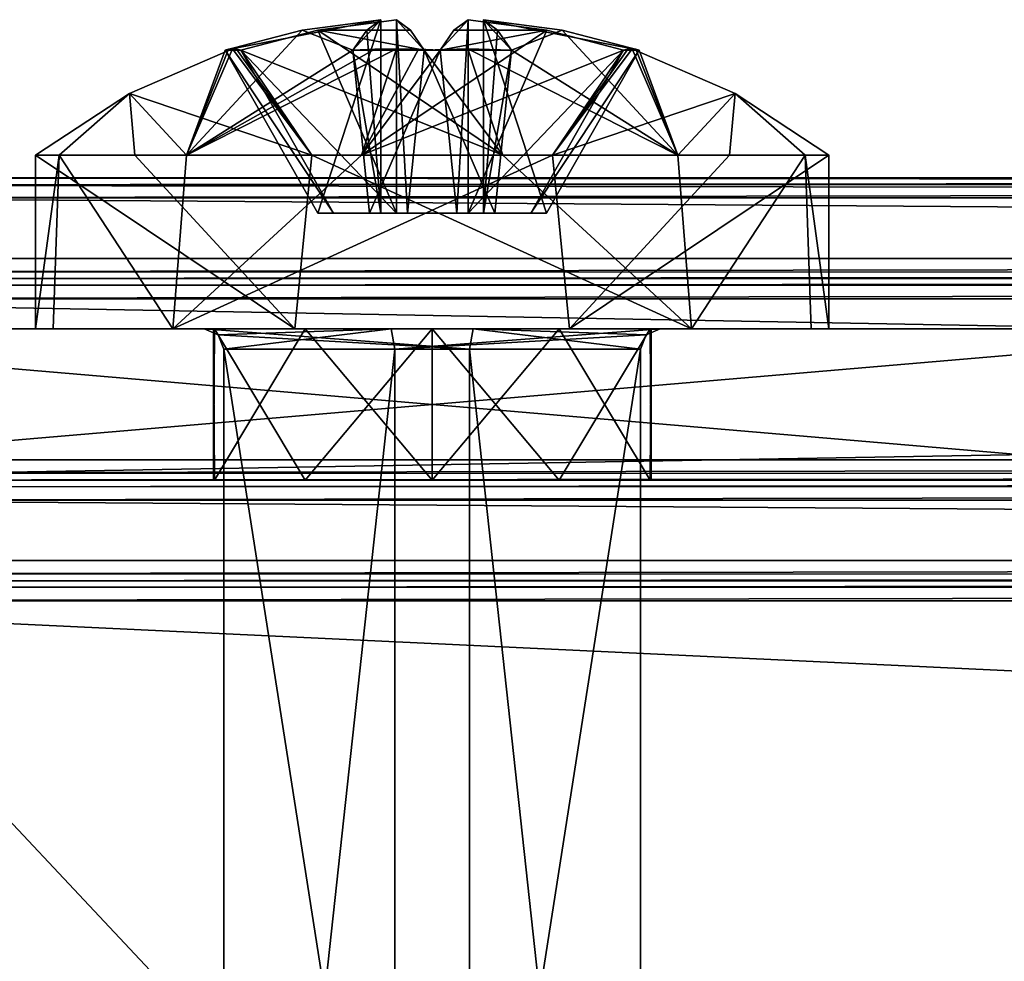
# Model space of a CAD drawing. Units: millimetres. Extents: x -10 to 175, y -47 to 49.
# Drawn here: x -4 to 6, y 39 to 49 of the extents above; entities that cross this region are included whole.
import ezdxf

# ---------------------------------------------------------------- set-up
doc = ezdxf.new("R2010")
doc.units = ezdxf.units.MM
doc.header["$LTSCALE"] = 65.185185
for name, color, linetype in [('138', 7, 'CONTINUOUS'), ('139', 7, 'CONTINUOUS'), ('140', 7, 'CONTINUOUS'), ('184', 7, 'CONTINUOUS'), ('185', 7, 'CONTINUOUS'), ('186', 7, 'CONTINUOUS'), ('187', 7, 'CONTINUOUS'), ('188', 7, 'CONTINUOUS'), ('189', 7, 'CONTINUOUS'), ('258', 7, 'CONTINUOUS'), ('259', 7, 'CONTINUOUS'), ('260', 7, 'CONTINUOUS'), ('261', 7, 'CONTINUOUS'), ('262', 7, 'CONTINUOUS'), ('263', 7, 'CONTINUOUS'), ('264', 7, 'CONTINUOUS'), ('265', 7, 'CONTINUOUS'), ('271', 7, 'CONTINUOUS'), ('273', 7, 'CONTINUOUS'), ('275', 7, 'CONTINUOUS'), ('276', 7, 'CONTINUOUS'), ('277', 7, 'CONTINUOUS'), ('278', 7, 'CONTINUOUS'), ('280', 7, 'CONTINUOUS'), ('281', 7, 'CONTINUOUS'), ('283', 7, 'CONTINUOUS'), ('285', 7, 'CONTINUOUS'), ('379', 7, 'CONTINUOUS'), ('381', 7, 'CONTINUOUS'), ('382', 7, 'CONTINUOUS'), ('383', 7, 'CONTINUOUS'), ('384', 7, 'CONTINUOUS'), ('386', 7, 'CONTINUOUS'), ('387', 7, 'CONTINUOUS'), ('388', 7, 'CONTINUOUS'), ('389', 7, 'CONTINUOUS'), ('390', 7, 'CONTINUOUS'), ('391', 7, 'CONTINUOUS'), ('392', 7, 'CONTINUOUS'), ('393', 7, 'CONTINUOUS'), ('394', 7, 'CONTINUOUS'), ('395', 7, 'CONTINUOUS'), ('396', 7, 'CONTINUOUS'), ('397', 7, 'CONTINUOUS'), ('398', 7, 'CONTINUOUS'), ('399', 7, 'CONTINUOUS'), ('400', 7, 'CONTINUOUS'), ('401', 7, 'CONTINUOUS'), ('403', 7, 'CONTINUOUS')]:
    doc.layers.add(name, color=color, linetype=linetype)

msp = doc.modelspace()

# ---------------------------------------------------------------- linework, layer by layer
at = {"layer": '138', "linetype": 'Continuous'}
for points in [[(-7, 46.9, -41), (-7, 46.3, -41), (78, 46.3, -41), (-7, 46.9, -41)], [(-7, 46.9, -41), (78, 46.3, -41), (78, 46.9, -41), (-7, 46.9, -41)]]:
    msp.add_3dface(points, dxfattribs=at)
at = {"layer": '139', "linetype": 'Continuous'}
for points in [[(-9.8, 47.1, -43.8), (-7.2, 47.1, -41.2), (78, 47.1, -41.2), (-9.8, 47.1, -43.8)], [(-9.8, 47.1, -43.8), (78, 47.1, -41.2), (78, 47.1, -43.8), (-9.8, 47.1, -43.8)]]:
    msp.add_3dface(points, dxfattribs=at)
at = {"layer": '140', "linetype": 'Continuous'}
for points in [[(-10, -46.9, -44), (-10, 46.9, -44), (78, -46.9, -44), (-10, -46.9, -44)], [(-10, 46.9, -44), (78, 46.9, -44), (78, -46.9, -44), (-10, 46.9, -44)]]:
    msp.add_3dface(points, dxfattribs=at)
at = {"layer": '184', "linetype": 'Continuous'}
for points in [[(-9, 42.9, -43), (-9, 38.8, -43), (78, 38.8, -43), (-9, 42.9, -43)], [(-9, 42.9, -43), (78, 38.8, -43), (78, 42.9, -43), (-9, 42.9, -43)]]:
    msp.add_3dface(points, dxfattribs=at)
at = {"layer": '185', "linetype": 'Continuous'}
for points in [[(-7.2, 43.1, -41.2), (-8.8, 43.1, -42.8), (78, 43.1, -42.8), (-7.2, 43.1, -41.2)], [(-7.2, 43.1, -41.2), (78, 43.1, -42.8), (78, 43.1, -41.2), (-7.2, 43.1, -41.2)]]:
    msp.add_3dface(points, dxfattribs=at)
at = {"layer": '186', "linetype": 'Continuous'}
for points in [[(-7, 43.9, -41), (-7, 43.3, -41), (78, 43.3, -41), (-7, 43.9, -41)], [(-7, 43.9, -41), (78, 43.3, -41), (78, 43.9, -41), (-7, 43.9, -41)]]:
    msp.add_3dface(points, dxfattribs=at)
at = {"layer": '187', "linetype": 'Continuous'}
for points in [[(-8.8, 44.1, -42.8), (-7.2, 44.1, -41.2), (78, 44.1, -41.2), (-8.8, 44.1, -42.8)], [(-8.8, 44.1, -42.8), (78, 44.1, -41.2), (78, 44.1, -42.8), (-8.8, 44.1, -42.8)]]:
    msp.add_3dface(points, dxfattribs=at)
at = {"layer": '188', "linetype": 'Continuous'}
for points in [[(-9, 45.9, -43), (-9, 44.3, -43), (78, 44.3, -43), (-9, 45.9, -43)], [(-9, 45.9, -43), (78, 44.3, -43), (78, 45.9, -43), (-9, 45.9, -43)]]:
    msp.add_3dface(points, dxfattribs=at)
at = {"layer": '189', "linetype": 'Continuous'}
for points in [[(-7.2, 46.1, -41.2), (-8.8, 46.1, -42.8), (78, 46.1, -42.8), (-7.2, 46.1, -41.2)], [(-7.2, 46.1, -41.2), (78, 46.1, -42.8), (78, 46.1, -41.2), (-7.2, 46.1, -41.2)]]:
    msp.add_3dface(points, dxfattribs=at)
at = {"layer": '258', "linetype": 'Continuous'}
for points in [[(-8.9503, 43.032, -42.9503), (-9, 42.9, -43), (78, 43.0413, -42.9412), (-8.9503, 43.032, -42.9503)], [(-9, 42.9, -43), (78, 42.9, -43), (78, 43.0413, -42.9412), (-9, 42.9, -43)], [(-8.8, 43.1, -42.8), (-8.9503, 43.032, -42.9503), (78, 43.1, -42.8), (-8.8, 43.1, -42.8)], [(78, 43.1, -42.8), (-8.9503, 43.032, -42.9503), (78, 43.0413, -42.9412), (78, 43.1, -42.8)]]:
    msp.add_3dface(points, dxfattribs=at)
at = {"layer": '259', "linetype": 'Continuous'}
for points in [[(-7, 43.3, -41), (-7.0497, 43.1681, -41.0497), (78, 43.3, -41), (-7, 43.3, -41)], [(78, 43.3, -41), (-7.0497, 43.1681, -41.0497), (78, 43.1588, -41.0587), (78, 43.3, -41)], [(-7.0497, 43.1681, -41.0497), (-7.2, 43.1, -41.2), (78, 43.1588, -41.0587), (-7.0497, 43.1681, -41.0497)], [(-7.2, 43.1, -41.2), (78, 43.1, -41.2), (78, 43.1588, -41.0587), (-7.2, 43.1, -41.2)]]:
    msp.add_3dface(points, dxfattribs=at)
at = {"layer": '260', "linetype": 'Continuous'}
for points in [[(-7.2, 44.1, -41.2), (-7.0497, 44.0319, -41.0497), (78, 44.1, -41.2), (-7.2, 44.1, -41.2)], [(78, 44.1, -41.2), (-7.0497, 44.0319, -41.0497), (78, 44.0413, -41.0588), (78, 44.1, -41.2)], [(-7.0497, 44.0319, -41.0497), (-7, 43.9, -41), (78, 44.0413, -41.0588), (-7.0497, 44.0319, -41.0497)], [(-7, 43.9, -41), (78, 43.9, -41), (78, 44.0413, -41.0588), (-7, 43.9, -41)]]:
    msp.add_3dface(points, dxfattribs=at)
at = {"layer": '261', "linetype": 'Continuous'}
for points in [[(-9, 44.3, -43), (-8.9503, 44.168, -42.9503), (78, 44.3, -43), (-9, 44.3, -43)], [(78, 44.3, -43), (-8.9503, 44.168, -42.9503), (78, 44.1588, -42.9413), (78, 44.3, -43)], [(-8.9503, 44.168, -42.9503), (-8.8, 44.1, -42.8), (78, 44.1588, -42.9413), (-8.9503, 44.168, -42.9503)], [(-8.8, 44.1, -42.8), (78, 44.1, -42.8), (78, 44.1588, -42.9413), (-8.8, 44.1, -42.8)]]:
    msp.add_3dface(points, dxfattribs=at)
at = {"layer": '262', "linetype": 'Continuous'}
for points in [[(-8.9503, 46.032, -42.9503), (-9, 45.9, -43), (78, 46.0413, -42.9412), (-8.9503, 46.032, -42.9503)], [(-9, 45.9, -43), (78, 45.9, -43), (78, 46.0413, -42.9412), (-9, 45.9, -43)], [(-8.8, 46.1, -42.8), (-8.9503, 46.032, -42.9503), (78, 46.1, -42.8), (-8.8, 46.1, -42.8)], [(78, 46.1, -42.8), (-8.9503, 46.032, -42.9503), (78, 46.0413, -42.9412), (78, 46.1, -42.8)]]:
    msp.add_3dface(points, dxfattribs=at)
at = {"layer": '263', "linetype": 'Continuous'}
for points in [[(-7, 46.3, -41), (-7.0497, 46.1681, -41.0497), (78, 46.3, -41), (-7, 46.3, -41)], [(78, 46.3, -41), (-7.0497, 46.1681, -41.0497), (78, 46.1588, -41.0587), (78, 46.3, -41)], [(-7.0497, 46.1681, -41.0497), (-7.2, 46.1, -41.2), (78, 46.1588, -41.0587), (-7.0497, 46.1681, -41.0497)], [(-7.2, 46.1, -41.2), (78, 46.1, -41.2), (78, 46.1588, -41.0587), (-7.2, 46.1, -41.2)]]:
    msp.add_3dface(points, dxfattribs=at)
at = {"layer": '264', "linetype": 'Continuous'}
for points in [[(-7.2, 47.1, -41.2), (-7.0497, 47.0319, -41.0497), (78, 47.1, -41.2), (-7.2, 47.1, -41.2)], [(78, 47.1, -41.2), (-7.0497, 47.0319, -41.0497), (78, 47.0413, -41.0588), (78, 47.1, -41.2)], [(-7.0497, 47.0319, -41.0497), (-7, 46.9, -41), (78, 47.0413, -41.0588), (-7.0497, 47.0319, -41.0497)], [(-7, 46.9, -41), (78, 46.9, -41), (78, 47.0413, -41.0588), (-7, 46.9, -41)]]:
    msp.add_3dface(points, dxfattribs=at)
at = {"layer": '265', "linetype": 'Continuous'}
for points in [[(-10, 46.9, -44), (-9.9503, 47.0319, -43.9503), (78, 46.9, -44), (-10, 46.9, -44)], [(-9.9503, 47.0319, -43.9503), (-9.8, 47.1, -43.8), (78, 47.0412, -43.9413), (-9.9503, 47.0319, -43.9503)], [(78, 46.9, -44), (-9.9503, 47.0319, -43.9503), (78, 47.0412, -43.9413), (78, 46.9, -44)], [(-9.8, 47.1, -43.8), (78, 47.1, -43.8), (78, 47.0412, -43.9413), (-9.8, 47.1, -43.8)]]:
    msp.add_3dface(points, dxfattribs=at)
at = {"layer": '271', "linetype": 'Continuous'}
for points in [[(-2.1721, 44.1, 10.2374), (-2.1622, 44.1, 7.7455), (-2.1721, 45.6, 7.7626), (-2.1721, 44.1, 10.2374)], [(-2.1721, 45.6, 7.7626), (-2.1622, 44.1, 7.7455), (-1.2611, 45.6, 6.8415), (-2.1721, 45.6, 7.7626)], [(-1.2611, 44.1, 11.1585), (-2.1721, 44.1, 10.2374), (-2.1622, 45.6, 10.2545), (-1.2611, 44.1, 11.1585)], [(-2.1622, 45.6, 10.2545), (-2.1721, 44.1, 10.2374), (-2.1721, 45.6, 7.7626), (-2.1622, 45.6, 10.2545)], [(-2.1622, 44.1, 7.7455), (0, 44.1, 6.5), (-1.2611, 45.6, 6.8415), (-2.1622, 44.1, 7.7455)], [(0, 45.6, 11.5), (-1.2611, 44.1, 11.1585), (-2.1622, 45.6, 10.2545), (0, 45.6, 11.5)], [(-1.2611, 45.6, 6.8415), (0, 44.1, 6.5), (0, 45.6, 6.5), (-1.2611, 45.6, 6.8415)], [(0, 44.1, 11.5), (-1.2611, 44.1, 11.1585), (0, 45.6, 11.5), (0, 44.1, 11.5)]]:
    msp.add_3dface(points, dxfattribs=at)
at = {"layer": '273', "linetype": 'Continuous'}
for points in [[(0, 45.6, 11.5), (-2.1622, 45.6, 10.2545), (-8.8, 45.6, 44), (0, 45.6, 11.5)], [(0, 45.6, 11.5), (-8.8, 45.6, 44), (1.2611, 45.6, 11.1585), (0, 45.6, 11.5)], [(-2.1622, 45.6, 10.2545), (-2.1721, 45.6, 7.7626), (-8.8, 45.6, 44), (-2.1622, 45.6, 10.2545)], [(-8.8, 45.6, -42.8), (-2.1721, 45.6, 7.7626), (8.8, 45.6, -25.2), (-8.8, 45.6, -42.8)], [(-2.1721, 45.6, 7.7626), (-8.8, 45.6, -42.8), (-8.8, 45.6, 44), (-2.1721, 45.6, 7.7626)], [(-8.8, 45.6, 44), (8.8, 45.6, 44), (2.1721, 45.6, 10.2374), (-8.8, 45.6, 44)], [(1.2611, 45.6, 11.1585), (-8.8, 45.6, 44), (2.1721, 45.6, 10.2374), (1.2611, 45.6, 11.1585)], [(-2.1721, 45.6, 7.7626), (-1.2611, 45.6, 6.8415), (8.8, 45.6, -25.2), (-2.1721, 45.6, 7.7626)], [(-1.2611, 45.6, 6.8415), (0, 45.6, 6.5), (8.8, 45.6, -25.2), (-1.2611, 45.6, 6.8415)], [(8.8, 45.6, -25.2), (0, 45.6, 6.5), (2.1622, 45.6, 7.7455), (8.8, 45.6, -25.2)], [(2.1721, 45.6, 10.2374), (8.8, 45.6, -25.2), (2.1622, 45.6, 7.7455), (2.1721, 45.6, 10.2374)], [(8.8, 45.6, 44), (8.8, 45.6, -25.2), (2.1721, 45.6, 10.2374), (8.8, 45.6, 44)]]:
    msp.add_3dface(points, dxfattribs=at)
at = {"layer": '275', "linetype": 'Continuous'}
for points in [[(0, 44.1, 6.5), (-2.1622, 44.1, 7.7455), (-8.8, 44.1, -42.8), (0, 44.1, 6.5)], [(0, 44.1, 6.5), (-8.8, 44.1, -42.8), (8.8, 44.1, -25.2), (0, 44.1, 6.5)], [(-2.1622, 44.1, 7.7455), (-2.1721, 44.1, 10.2374), (-8.8, 44.1, -42.8), (-2.1622, 44.1, 7.7455)], [(-8.8, 44.1, -42.8), (-2.1721, 44.1, 10.2374), (-8.8, 44.1, 44), (-8.8, 44.1, -42.8)], [(-8.8, 44.1, 44), (-2.1721, 44.1, 10.2374), (8.8, 44.1, 44), (-8.8, 44.1, 44)], [(-2.1721, 44.1, 10.2374), (-1.2611, 44.1, 11.1585), (8.8, 44.1, 44), (-2.1721, 44.1, 10.2374)], [(-1.2611, 44.1, 11.1585), (0, 44.1, 11.5), (8.8, 44.1, 44), (-1.2611, 44.1, 11.1585)], [(0, 44.1, 6.5), (8.8, 44.1, -25.2), (1.2611, 44.1, 6.8415), (0, 44.1, 6.5)], [(8.8, 44.1, 44), (0, 44.1, 11.5), (2.1622, 44.1, 10.2545), (8.8, 44.1, 44)], [(1.2611, 44.1, 6.8415), (8.8, 44.1, -25.2), (2.1721, 44.1, 7.7626), (1.2611, 44.1, 6.8415)], [(2.1721, 44.1, 7.7626), (8.8, 44.1, 44), (2.1622, 44.1, 10.2545), (2.1721, 44.1, 7.7626)], [(8.8, 44.1, -25.2), (8.8, 44.1, 44), (2.1721, 44.1, 7.7626), (8.8, 44.1, -25.2)]]:
    msp.add_3dface(points, dxfattribs=at)
at = {"layer": '276', "linetype": 'Continuous'}
for points in [[(-8.8, 44.1, 44), (8.8, 44.1, 44), (-8.8, 45.6, 44), (-8.8, 44.1, 44)], [(-8.8, 45.6, 44), (8.8, 44.1, 44), (8.8, 45.6, 44), (-8.8, 45.6, 44)]]:
    msp.add_3dface(points, dxfattribs=at)
at = {"layer": '277', "linetype": 'Continuous'}
for points in [[(8.8, 44.1, -25.2), (-8.8, 44.1, -42.8), (8.8, 45.6, -25.2), (8.8, 44.1, -25.2)], [(-8.8, 44.1, -42.8), (-8.8, 45.6, -42.8), (8.8, 45.6, -25.2), (-8.8, 44.1, -42.8)]]:
    msp.add_3dface(points, dxfattribs=at)
at = {"layer": '278', "linetype": 'Continuous'}
for points in [[(0, 45.6, 6.5), (0, 44.1, 6.5), (1.2611, 44.1, 6.8415), (0, 45.6, 6.5)], [(0, 44.1, 11.5), (0, 45.6, 11.5), (1.2611, 45.6, 11.1585), (0, 44.1, 11.5)], [(2.1622, 44.1, 10.2545), (0, 44.1, 11.5), (1.2611, 45.6, 11.1585), (2.1622, 44.1, 10.2545)], [(0, 45.6, 6.5), (1.2611, 44.1, 6.8415), (2.1622, 45.6, 7.7455), (0, 45.6, 6.5)], [(1.2611, 44.1, 6.8415), (2.1721, 44.1, 7.7626), (2.1622, 45.6, 7.7455), (1.2611, 44.1, 6.8415)], [(2.1622, 44.1, 10.2545), (1.2611, 45.6, 11.1585), (2.1721, 45.6, 10.2374), (2.1622, 44.1, 10.2545)], [(2.1721, 44.1, 7.7626), (2.1622, 44.1, 10.2545), (2.1721, 45.6, 10.2374), (2.1721, 44.1, 7.7626)], [(2.1721, 44.1, 7.7626), (2.1721, 45.6, 10.2374), (2.1622, 45.6, 7.7455), (2.1721, 44.1, 7.7626)]]:
    msp.add_3dface(points, dxfattribs=at)
at = {"layer": '280', "linetype": 'Continuous'}
for points in [[(-8.8, 45.6, -42.8), (78, 45.6, -42.8), (-8.8, 44.1, -42.8), (-8.8, 45.6, -42.8)], [(-8.8, 44.1, -42.8), (78, 45.6, -42.8), (78, 44.1, -42.8), (-8.8, 44.1, -42.8)]]:
    msp.add_3dface(points, dxfattribs=at)
at = {"layer": '281', "linetype": 'Continuous'}
for points in [[(-8.8, 44.1, -42.8), (41.7626, 44.1, -36.1721), (8.8, 44.1, -25.2), (-8.8, 44.1, -42.8)], [(41.7626, 44.1, -36.1721), (-8.8, 44.1, -42.8), (78, 44.1, -42.8), (41.7626, 44.1, -36.1721)]]:
    msp.add_3dface(points, dxfattribs=at)
at = {"layer": '283', "linetype": 'Continuous'}
for points in [[(40.5, 45.6, -34), (41.7455, 45.6, -36.1622), (-8.8, 45.6, -42.8), (40.5, 45.6, -34)], [(40.5, 45.6, -34), (-8.8, 45.6, -42.8), (8.8, 45.6, -25.2), (40.5, 45.6, -34)], [(41.7455, 45.6, -36.1622), (44.2374, 45.6, -36.1721), (-8.8, 45.6, -42.8), (41.7455, 45.6, -36.1622)], [(-8.8, 45.6, -42.8), (44.2374, 45.6, -36.1721), (78, 45.6, -42.8), (-8.8, 45.6, -42.8)]]:
    msp.add_3dface(points, dxfattribs=at)
at = {"layer": '285', "linetype": 'Continuous'}
for points in [[(8.8, 45.6, -25.2), (-8.8, 45.6, -42.8), (8.8, 44.1, -25.2), (8.8, 45.6, -25.2)], [(-8.8, 45.6, -42.8), (-8.8, 44.1, -42.8), (8.8, 44.1, -25.2), (-8.8, 45.6, -42.8)]]:
    msp.add_3dface(points, dxfattribs=at)
at = {"layer": '379', "linetype": 'Continuous'}
for points in [[(-2.2642, 45.6, 9.4043), (-0.4059, 45.6, 6.7362), (-2.125, 45.5414, 9.3794), (-2.2642, 45.6, 9.4043)], [(-2.125, 45.5414, 9.3794), (-0.4059, 45.6, 6.7362), (-2.0673, 45.4, 9.3691), (-2.125, 45.5414, 9.3794)], [(-2.0673, 45.4, 9.3691), (-0.4059, 45.6, 6.7362), (-0.3691, 45.4, 6.9327), (-2.0673, 45.4, 9.3691)], [(-0.4059, 45.6, 6.7362), (2.2642, 45.6, 8.5957), (-0.3691, 45.4, 6.9327), (-0.4059, 45.6, 6.7362)], [(-0.3691, 45.4, 6.9327), (2.2642, 45.6, 8.5957), (2.125, 45.5414, 8.6206), (-0.3691, 45.4, 6.9327)], [(2.0673, 45.4, 8.6309), (-0.3691, 45.4, 6.9327), (2.125, 45.5414, 8.6206), (2.0673, 45.4, 8.6309)]]:
    msp.add_3dface(points, dxfattribs=at)
at = {"layer": '381', "linetype": 'Continuous'}
for points in [[(-3.9377, 45.6, 9.7031), (-1.3628, 45.6, 12.7606), (-3.9377, 47.3235, 9.7031), (-3.9377, 45.6, 9.7031)], [(-3.9377, 47.3235, 9.7031), (-1.3628, 45.6, 12.7606), (-2.9528, 47.3235, 11.6983), (-3.9377, 47.3235, 9.7031)], [(-2.9528, 47.3235, 11.6983), (-1.3628, 45.6, 12.7606), (-1.1949, 47.3235, 12.8174), (-2.9528, 47.3235, 11.6983)], [(-1.3628, 45.6, 12.7606), (2.573, 45.6, 12.0626), (-1.1949, 47.3235, 12.8174), (-1.3628, 45.6, 12.7606)], [(-1.1949, 47.3235, 12.8174), (2.573, 45.6, 12.0626), (0.7007, 47.3235, 12.9381), (-1.1949, 47.3235, 12.8174)], [(0.7007, 47.3235, 12.9381), (2.573, 45.6, 12.0626), (2.4384, 47.3235, 12.1709), (0.7007, 47.3235, 12.9381)], [(2.4384, 47.3235, 12.1709), (2.573, 45.6, 12.0626), (3.7018, 47.3235, 10.5155), (2.4384, 47.3235, 12.1709)], [(2.573, 45.6, 12.0626), (3.7626, 45.6, 10.3578), (3.7018, 47.3235, 10.5155), (2.573, 45.6, 12.0626)], [(3.7626, 45.6, 10.3578), (3.9377, 45.6, 8.2969), (3.7018, 47.3235, 10.5155), (3.7626, 45.6, 10.3578)], [(3.7018, 47.3235, 10.5155), (3.9377, 45.6, 8.2969), (3.9377, 47.3235, 8.2969), (3.7018, 47.3235, 10.5155)]]:
    msp.add_3dface(points, dxfattribs=at)
at = {"layer": '382', "linetype": 'Continuous'}
for points in [[(0.3691, 45.4, 11.0673), (-2.0673, 45.4, 9.3691), (0.3691, 29.8, 11.0673), (0.3691, 45.4, 11.0673)], [(0.3691, 29.8, 11.0673), (-2.0673, 45.4, 9.3691), (-2.0673, 29.8, 9.3691), (0.3691, 29.8, 11.0673)], [(2.0673, 45.4, 8.6309), (0.3691, 45.4, 11.0673), (2.0673, 29.8, 8.6309), (2.0673, 45.4, 8.6309)], [(2.0673, 29.8, 8.6309), (0.3691, 45.4, 11.0673), (0.3691, 29.8, 11.0673), (2.0673, 29.8, 8.6309)]]:
    msp.add_3dface(points, dxfattribs=at)
at = {"layer": '383', "linetype": 'Continuous'}
for points in [[(-0.5105, 48.6701, 8.6442), (-0.786, 48.3666, 7.1011), (-1.2913, 48.5668, 8.7836), (-0.5105, 48.6701, 8.6442)], [(-0.6499, 48.5668, 7.8635), (-0.786, 48.3666, 7.1011), (-0.5105, 48.6701, 8.6442), (-0.6499, 48.5668, 7.8635)], [(0.3558, 48.6701, 8.4895), (1.1366, 48.5668, 8.3501), (0.2164, 48.5668, 7.7088), (0.3558, 48.6701, 8.4895)], [(-0.786, 48.3666, 7.1011), (-2.4384, 47.3235, 5.8291), (-1.2913, 48.5668, 8.7836), (-0.786, 48.3666, 7.1011)], [(-1.2913, 48.5668, 8.7836), (-2.4384, 47.3235, 5.8291), (-2.0536, 48.3666, 8.9197), (-1.2913, 48.5668, 8.7836)], [(1.8989, 48.3666, 8.214), (-0.7007, 47.3235, 5.0619), (1.1366, 48.5668, 8.3501), (1.8989, 48.3666, 8.214)], [(1.1366, 48.5668, 8.3501), (-0.7007, 47.3235, 5.0619), (0.0803, 48.3666, 6.9464), (1.1366, 48.5668, 8.3501)], [(0.2164, 48.5668, 7.7088), (1.1366, 48.5668, 8.3501), (0.0803, 48.3666, 6.9464), (0.2164, 48.5668, 7.7088)], [(-1.9837, 48.3798, 9.3542), (-2.4384, 47.3235, 5.8291), (-3.006, 47.9381, 9.5367), (-1.9837, 48.3798, 9.3542)], [(-0.7007, 47.3235, 5.0619), (-2.4384, 47.3235, 5.8291), (-0.3542, 48.3798, 7.0163), (-0.7007, 47.3235, 5.0619)], [(-0.3542, 48.3798, 7.0163), (-2.4384, 47.3235, 5.8291), (-0.5706, 48.3765, 7.0568), (-0.3542, 48.3798, 7.0163)], [(-2.0205, 48.3765, 9.1372), (-2.4384, 47.3235, 5.8291), (-1.9837, 48.3798, 9.3542), (-2.0205, 48.3765, 9.1372)], [(-0.1372, 48.3765, 6.9795), (-0.7007, 47.3235, 5.0619), (-0.3542, 48.3798, 7.0163), (-0.1372, 48.3765, 6.9795)], [(3.006, 47.9381, 8.4633), (1.1949, 47.3235, 5.1826), (1.9837, 48.3798, 8.6458), (3.006, 47.9381, 8.4633)], [(1.9837, 48.3798, 8.6458), (1.1949, 47.3235, 5.1826), (1.9432, 48.3765, 8.4294), (1.9837, 48.3798, 8.6458)], [(-0.5706, 48.3765, 7.0568), (-2.4384, 47.3235, 5.8291), (-0.786, 48.3666, 7.1011), (-0.5706, 48.3765, 7.0568)], [(-2.0536, 48.3666, 8.9197), (-2.4384, 47.3235, 5.8291), (-2.0205, 48.3765, 9.1372), (-2.0536, 48.3666, 8.9197)], [(0.0803, 48.3666, 6.9464), (-0.7007, 47.3235, 5.0619), (-0.1372, 48.3765, 6.9795), (0.0803, 48.3666, 6.9464)], [(1.1949, 47.3235, 5.1826), (-0.7007, 47.3235, 5.0619), (1.8989, 48.3666, 8.214), (1.1949, 47.3235, 5.1826)], [(1.9432, 48.3765, 8.4294), (1.1949, 47.3235, 5.1826), (1.8989, 48.3666, 8.214), (1.9432, 48.3765, 8.4294)], [(-3.7018, 47.3235, 7.4845), (-3.9377, 47.3235, 9.7031), (-3.006, 47.9381, 9.5367), (-3.7018, 47.3235, 7.4845)], [(-2.4384, 47.3235, 5.8291), (-3.7018, 47.3235, 7.4845), (-3.006, 47.9381, 9.5367), (-2.4384, 47.3235, 5.8291)], [(2.9528, 47.3235, 6.3017), (1.1949, 47.3235, 5.1826), (3.006, 47.9381, 8.4633), (2.9528, 47.3235, 6.3017)], [(3.9377, 47.3235, 8.2969), (2.9528, 47.3235, 6.3017), (3.006, 47.9381, 8.4633), (3.9377, 47.3235, 8.2969)]]:
    msp.add_3dface(points, dxfattribs=at)
at = {"layer": '384', "linetype": 'Continuous'}
for points in [[(-0.3558, 48.6701, 9.5105), (-1.1366, 48.5668, 9.6499), (-0.2164, 48.5668, 10.2912), (-0.3558, 48.6701, 9.5105)], [(0.6499, 48.5668, 10.1365), (0.786, 48.3666, 10.8989), (0.5105, 48.6701, 9.3558), (0.6499, 48.5668, 10.1365)], [(0.5105, 48.6701, 9.3558), (0.786, 48.3666, 10.8989), (1.2913, 48.5668, 9.2164), (0.5105, 48.6701, 9.3558)], [(-1.8989, 48.3666, 9.786), (0.7007, 47.3235, 12.9381), (-1.1366, 48.5668, 9.6499), (-1.8989, 48.3666, 9.786)], [(-1.1366, 48.5668, 9.6499), (0.7007, 47.3235, 12.9381), (-0.0803, 48.3666, 11.0536), (-1.1366, 48.5668, 9.6499)], [(-0.2164, 48.5668, 10.2912), (-1.1366, 48.5668, 9.6499), (-0.0803, 48.3666, 11.0536), (-0.2164, 48.5668, 10.2912)], [(0.786, 48.3666, 10.8989), (2.4384, 47.3235, 12.1709), (1.2913, 48.5668, 9.2164), (0.786, 48.3666, 10.8989)], [(1.2913, 48.5668, 9.2164), (2.4384, 47.3235, 12.1709), (2.0536, 48.3666, 9.0803), (1.2913, 48.5668, 9.2164)], [(-1.1949, 47.3235, 12.8174), (-1.9837, 48.3798, 9.3542), (-3.006, 47.9381, 9.5367), (-1.1949, 47.3235, 12.8174)], [(-1.9837, 48.3798, 9.3542), (-1.1949, 47.3235, 12.8174), (-1.9432, 48.3765, 9.5706), (-1.9837, 48.3798, 9.3542)], [(-0.0803, 48.3666, 11.0536), (0.7007, 47.3235, 12.9381), (0.3542, 48.3798, 10.9837), (-0.0803, 48.3666, 11.0536)], [(0.7007, 47.3235, 12.9381), (2.4384, 47.3235, 12.1709), (0.3542, 48.3798, 10.9837), (0.7007, 47.3235, 12.9381)], [(0.3542, 48.3798, 10.9837), (2.4384, 47.3235, 12.1709), (0.786, 48.3666, 10.8989), (0.3542, 48.3798, 10.9837)], [(2.4384, 47.3235, 12.1709), (3.006, 47.9381, 8.4633), (1.9837, 48.3798, 8.6458), (2.4384, 47.3235, 12.1709)], [(2.4384, 47.3235, 12.1709), (1.9837, 48.3798, 8.6458), (2.0205, 48.3765, 8.8628), (2.4384, 47.3235, 12.1709)], [(-1.9432, 48.3765, 9.5706), (-1.1949, 47.3235, 12.8174), (-1.8989, 48.3666, 9.786), (-1.9432, 48.3765, 9.5706)], [(-1.1949, 47.3235, 12.8174), (0.7007, 47.3235, 12.9381), (-1.8989, 48.3666, 9.786), (-1.1949, 47.3235, 12.8174)], [(2.0536, 48.3666, 9.0803), (2.4384, 47.3235, 12.1709), (2.0205, 48.3765, 8.8628), (2.0536, 48.3666, 9.0803)], [(-3.9377, 47.3235, 9.7031), (-2.9528, 47.3235, 11.6983), (-3.006, 47.9381, 9.5367), (-3.9377, 47.3235, 9.7031)], [(-2.9528, 47.3235, 11.6983), (-1.1949, 47.3235, 12.8174), (-3.006, 47.9381, 9.5367), (-2.9528, 47.3235, 11.6983)], [(2.4384, 47.3235, 12.1709), (3.7018, 47.3235, 10.5155), (3.006, 47.9381, 8.4633), (2.4384, 47.3235, 12.1709)], [(3.7018, 47.3235, 10.5155), (3.9377, 47.3235, 8.2969), (3.006, 47.9381, 8.4633), (3.7018, 47.3235, 10.5155)]]:
    msp.add_3dface(points, dxfattribs=at)
at = {"layer": '386', "linetype": 'Continuous'}
for points in [[(-2.0673, 45.4, 9.3691), (-0.3691, 45.4, 6.9327), (-2.0673, 29.8, 9.3691), (-2.0673, 45.4, 9.3691)], [(-2.0673, 29.8, 9.3691), (-0.3691, 45.4, 6.9327), (-0.3691, 29.8, 6.9327), (-2.0673, 29.8, 9.3691)], [(-0.3691, 45.4, 6.9327), (2.0673, 45.4, 8.6309), (-0.3691, 29.8, 6.9327), (-0.3691, 45.4, 6.9327)], [(2.0673, 45.4, 8.6309), (2.0673, 29.8, 8.6309), (-0.3691, 29.8, 6.9327), (2.0673, 45.4, 8.6309)]]:
    msp.add_3dface(points, dxfattribs=at)
at = {"layer": '387', "linetype": 'Continuous'}
for points in [[(-3.7626, 45.6, 7.6422), (-2.2642, 45.6, 9.4043), (-3.9377, 45.6, 9.7031), (-3.7626, 45.6, 7.6422)], [(-3.9377, 45.6, 9.7031), (-2.2642, 45.6, 9.4043), (-1.3628, 45.6, 12.7606), (-3.9377, 45.6, 9.7031)], [(-2.573, 45.6, 5.9374), (-2.2642, 45.6, 9.4043), (-3.7626, 45.6, 7.6422), (-2.573, 45.6, 5.9374)], [(-0.4059, 45.6, 6.7362), (-2.2642, 45.6, 9.4043), (-2.573, 45.6, 5.9374), (-0.4059, 45.6, 6.7362)], [(1.3628, 45.6, 5.2394), (-0.4059, 45.6, 6.7362), (-2.573, 45.6, 5.9374), (1.3628, 45.6, 5.2394)], [(-1.3628, 45.6, 12.7606), (-2.2642, 45.6, 9.4043), (0.4059, 45.6, 11.2638), (-1.3628, 45.6, 12.7606)], [(2.573, 45.6, 12.0626), (-1.3628, 45.6, 12.7606), (0.4059, 45.6, 11.2638), (2.573, 45.6, 12.0626)], [(2.2642, 45.6, 8.5957), (-0.4059, 45.6, 6.7362), (1.3628, 45.6, 5.2394), (2.2642, 45.6, 8.5957)], [(2.2642, 45.6, 8.5957), (2.573, 45.6, 12.0626), (0.4059, 45.6, 11.2638), (2.2642, 45.6, 8.5957)], [(3.9377, 45.6, 8.2969), (2.2642, 45.6, 8.5957), (1.3628, 45.6, 5.2394), (3.9377, 45.6, 8.2969)], [(2.2642, 45.6, 8.5957), (3.9377, 45.6, 8.2969), (3.7626, 45.6, 10.3578), (2.2642, 45.6, 8.5957)], [(2.573, 45.6, 12.0626), (2.2642, 45.6, 8.5957), (3.7626, 45.6, 10.3578), (2.573, 45.6, 12.0626)]]:
    msp.add_3dface(points, dxfattribs=at)
at = {"layer": '388', "linetype": 'Continuous'}
for points in [[(-3.7626, 45.6, 7.6422), (-3.9377, 45.6, 9.7031), (-3.7018, 47.3235, 7.4845), (-3.7626, 45.6, 7.6422)], [(-3.9377, 45.6, 9.7031), (-3.9377, 47.3235, 9.7031), (-3.7018, 47.3235, 7.4845), (-3.9377, 45.6, 9.7031)], [(-2.573, 45.6, 5.9374), (-3.7626, 45.6, 7.6422), (-3.7018, 47.3235, 7.4845), (-2.573, 45.6, 5.9374)], [(-2.4384, 47.3235, 5.8291), (-2.573, 45.6, 5.9374), (-3.7018, 47.3235, 7.4845), (-2.4384, 47.3235, 5.8291)], [(1.3628, 45.6, 5.2394), (-2.573, 45.6, 5.9374), (1.1949, 47.3235, 5.1826), (1.3628, 45.6, 5.2394)], [(1.1949, 47.3235, 5.1826), (-2.573, 45.6, 5.9374), (-0.7007, 47.3235, 5.0619), (1.1949, 47.3235, 5.1826)], [(-0.7007, 47.3235, 5.0619), (-2.573, 45.6, 5.9374), (-2.4384, 47.3235, 5.8291), (-0.7007, 47.3235, 5.0619)], [(2.9528, 47.3235, 6.3017), (1.3628, 45.6, 5.2394), (1.1949, 47.3235, 5.1826), (2.9528, 47.3235, 6.3017)], [(3.9377, 45.6, 8.2969), (1.3628, 45.6, 5.2394), (3.9377, 47.3235, 8.2969), (3.9377, 45.6, 8.2969)], [(3.9377, 47.3235, 8.2969), (1.3628, 45.6, 5.2394), (2.9528, 47.3235, 6.3017), (3.9377, 47.3235, 8.2969)]]:
    msp.add_3dface(points, dxfattribs=at)
at = {"layer": '389', "linetype": 'Continuous'}
for points in [[(1.1366, 48.5668, 8.3501), (0.3558, 48.6701, 8.4895), (0.3558, 46.75, 8.4895), (1.1366, 48.5668, 8.3501)], [(1.8989, 48.3666, 8.214), (1.1366, 48.5668, 8.3501), (0.3558, 46.75, 8.4895), (1.8989, 48.3666, 8.214)], [(1.8989, 48.3666, 8.214), (0.3558, 46.75, 8.4895), (0.9801, 46.75, 8.378), (1.8989, 48.3666, 8.214)]]:
    msp.add_3dface(points, dxfattribs=at)
at = {"layer": '390', "linetype": 'Continuous'}
for points in [[(1.9837, 48.3798, 8.6458), (1.9432, 48.3765, 8.4294), (2.0205, 48.3765, 8.8628), (1.9837, 48.3798, 8.6458)], [(2.0536, 48.3666, 9.0803), (1.8989, 48.3666, 8.214), (0.9801, 46.75, 8.378), (2.0536, 48.3666, 9.0803)], [(2.0536, 48.3666, 9.0803), (0.9801, 46.75, 8.378), (1.1348, 46.75, 9.2443), (2.0536, 48.3666, 9.0803)], [(1.9432, 48.3765, 8.4294), (1.8989, 48.3666, 8.214), (2.0205, 48.3765, 8.8628), (1.9432, 48.3765, 8.4294)], [(1.8989, 48.3666, 8.214), (2.0536, 48.3666, 9.0803), (2.0205, 48.3765, 8.8628), (1.8989, 48.3666, 8.214)]]:
    msp.add_3dface(points, dxfattribs=at)
at = {"layer": '391', "linetype": 'Continuous'}
for points in [[(0.5105, 48.6701, 9.3558), (1.2913, 48.5668, 9.2164), (2.0536, 48.3666, 9.0803), (0.5105, 48.6701, 9.3558)], [(0.5105, 48.6701, 9.3558), (2.0536, 48.3666, 9.0803), (1.1348, 46.75, 9.2443), (0.5105, 48.6701, 9.3558)], [(0.5105, 48.6701, 9.3558), (1.1348, 46.75, 9.2443), (0.5105, 46.75, 9.3558), (0.5105, 48.6701, 9.3558)]]:
    msp.add_3dface(points, dxfattribs=at)
at = {"layer": '392', "linetype": 'Continuous'}
for points in [[(0.6499, 48.5668, 10.1365), (0.5105, 48.6701, 9.3558), (0.5105, 46.75, 9.3558), (0.6499, 48.5668, 10.1365)], [(0.786, 48.3666, 10.8989), (0.6499, 48.5668, 10.1365), (0.5105, 46.75, 9.3558), (0.786, 48.3666, 10.8989)], [(0.786, 48.3666, 10.8989), (0.5105, 46.75, 9.3558), (0.622, 46.75, 9.9801), (0.786, 48.3666, 10.8989)]]:
    msp.add_3dface(points, dxfattribs=at)
at = {"layer": '393', "linetype": 'Continuous'}
for points in [[(-0.0803, 48.3666, 11.0536), (0.3542, 48.3798, 10.9837), (0.786, 48.3666, 10.8989), (-0.0803, 48.3666, 11.0536)], [(-0.0803, 48.3666, 11.0536), (0.622, 46.75, 9.9801), (-0.2443, 46.75, 10.1348), (-0.0803, 48.3666, 11.0536)], [(-0.0803, 48.3666, 11.0536), (0.786, 48.3666, 10.8989), (0.622, 46.75, 9.9801), (-0.0803, 48.3666, 11.0536)]]:
    msp.add_3dface(points, dxfattribs=at)
at = {"layer": '394', "linetype": 'Continuous'}
for points in [[(-0.3558, 48.6701, 9.5105), (-0.2164, 48.5668, 10.2912), (-0.0803, 48.3666, 11.0536), (-0.3558, 48.6701, 9.5105)], [(-0.3558, 48.6701, 9.5105), (-0.0803, 48.3666, 11.0536), (-0.2443, 46.75, 10.1348), (-0.3558, 48.6701, 9.5105)], [(-0.3558, 48.6701, 9.5105), (-0.2443, 46.75, 10.1348), (-0.3558, 46.75, 9.5105), (-0.3558, 48.6701, 9.5105)]]:
    msp.add_3dface(points, dxfattribs=at)
at = {"layer": '395', "linetype": 'Continuous'}
for points in [[(-1.1366, 48.5668, 9.6499), (-0.3558, 48.6701, 9.5105), (-0.3558, 46.75, 9.5105), (-1.1366, 48.5668, 9.6499)], [(-1.8989, 48.3666, 9.786), (-1.1366, 48.5668, 9.6499), (-0.3558, 46.75, 9.5105), (-1.8989, 48.3666, 9.786)], [(-0.9801, 46.75, 9.622), (-1.8989, 48.3666, 9.786), (-0.3558, 46.75, 9.5105), (-0.9801, 46.75, 9.622)]]:
    msp.add_3dface(points, dxfattribs=at)
at = {"layer": '396', "linetype": 'Continuous'}
for points in [[(-2.0205, 48.3765, 9.1372), (-1.9837, 48.3798, 9.3542), (-1.9432, 48.3765, 9.5706), (-2.0205, 48.3765, 9.1372)], [(-2.0536, 48.3666, 8.9197), (-2.0205, 48.3765, 9.1372), (-1.8989, 48.3666, 9.786), (-2.0536, 48.3666, 8.9197)], [(-2.0536, 48.3666, 8.9197), (-1.8989, 48.3666, 9.786), (-0.9801, 46.75, 9.622), (-2.0536, 48.3666, 8.9197)], [(-1.1348, 46.75, 8.7557), (-2.0536, 48.3666, 8.9197), (-0.9801, 46.75, 9.622), (-1.1348, 46.75, 8.7557)], [(-2.0205, 48.3765, 9.1372), (-1.9432, 48.3765, 9.5706), (-1.8989, 48.3666, 9.786), (-2.0205, 48.3765, 9.1372)]]:
    msp.add_3dface(points, dxfattribs=at)
at = {"layer": '397', "linetype": 'Continuous'}
for points in [[(-0.5105, 48.6701, 8.6442), (-1.2913, 48.5668, 8.7836), (-2.0536, 48.3666, 8.9197), (-0.5105, 48.6701, 8.6442)], [(-0.5105, 48.6701, 8.6442), (-2.0536, 48.3666, 8.9197), (-1.1348, 46.75, 8.7557), (-0.5105, 48.6701, 8.6442)], [(-0.5105, 48.6701, 8.6442), (-1.1348, 46.75, 8.7557), (-0.5105, 46.75, 8.6442), (-0.5105, 48.6701, 8.6442)]]:
    msp.add_3dface(points, dxfattribs=at)
at = {"layer": '398', "linetype": 'Continuous'}
for points in [[(-0.6499, 48.5668, 7.8635), (-0.5105, 48.6701, 8.6442), (-0.5105, 46.75, 8.6442), (-0.6499, 48.5668, 7.8635)], [(-0.786, 48.3666, 7.1011), (-0.6499, 48.5668, 7.8635), (-0.5105, 46.75, 8.6442), (-0.786, 48.3666, 7.1011)], [(-0.786, 48.3666, 7.1011), (-0.5105, 46.75, 8.6442), (-0.622, 46.75, 8.0199), (-0.786, 48.3666, 7.1011)]]:
    msp.add_3dface(points, dxfattribs=at)
at = {"layer": '399', "linetype": 'Continuous'}
for points in [[(-0.1372, 48.3765, 6.9795), (-0.3542, 48.3798, 7.0163), (-0.5706, 48.3765, 7.0568), (-0.1372, 48.3765, 6.9795)], [(0.0803, 48.3666, 6.9464), (-0.1372, 48.3765, 6.9795), (-0.786, 48.3666, 7.1011), (0.0803, 48.3666, 6.9464)], [(-0.1372, 48.3765, 6.9795), (-0.5706, 48.3765, 7.0568), (-0.786, 48.3666, 7.1011), (-0.1372, 48.3765, 6.9795)], [(0.0803, 48.3666, 6.9464), (-0.786, 48.3666, 7.1011), (-0.622, 46.75, 8.0199), (0.0803, 48.3666, 6.9464)], [(0.0803, 48.3666, 6.9464), (-0.622, 46.75, 8.0199), (0.2443, 46.75, 7.8652), (0.0803, 48.3666, 6.9464)]]:
    msp.add_3dface(points, dxfattribs=at)
at = {"layer": '400', "linetype": 'Continuous'}
for points in [[(0.3558, 48.6701, 8.4895), (0.2164, 48.5668, 7.7088), (0.0803, 48.3666, 6.9464), (0.3558, 48.6701, 8.4895)], [(0.3558, 48.6701, 8.4895), (0.0803, 48.3666, 6.9464), (0.2443, 46.75, 7.8652), (0.3558, 48.6701, 8.4895)], [(0.3558, 48.6701, 8.4895), (0.2443, 46.75, 7.8652), (0.3558, 46.75, 8.4895), (0.3558, 48.6701, 8.4895)]]:
    msp.add_3dface(points, dxfattribs=at)
at = {"layer": '401', "linetype": 'Continuous'}
for points in [[(-1.1348, 46.75, 8.7557), (-0.9801, 46.75, 9.622), (-0.3558, 46.75, 9.5105), (-1.1348, 46.75, 8.7557)], [(-0.5105, 46.75, 8.6442), (-1.1348, 46.75, 8.7557), (-0.3558, 46.75, 9.5105), (-0.5105, 46.75, 8.6442)], [(-0.622, 46.75, 8.0199), (-0.5105, 46.75, 8.6442), (0.622, 46.75, 9.9801), (-0.622, 46.75, 8.0199)], [(0.2443, 46.75, 7.8652), (-0.622, 46.75, 8.0199), (0.3558, 46.75, 8.4895), (0.2443, 46.75, 7.8652)], [(0.3558, 46.75, 8.4895), (-0.622, 46.75, 8.0199), (0.5105, 46.75, 9.3558), (0.3558, 46.75, 8.4895)], [(0.5105, 46.75, 9.3558), (-0.622, 46.75, 8.0199), (0.622, 46.75, 9.9801), (0.5105, 46.75, 9.3558)], [(0.622, 46.75, 9.9801), (-0.5105, 46.75, 8.6442), (-0.3558, 46.75, 9.5105), (0.622, 46.75, 9.9801)], [(-0.2443, 46.75, 10.1348), (0.622, 46.75, 9.9801), (-0.3558, 46.75, 9.5105), (-0.2443, 46.75, 10.1348)], [(0.9801, 46.75, 8.378), (0.3558, 46.75, 8.4895), (1.1348, 46.75, 9.2443), (0.9801, 46.75, 8.378)], [(1.1348, 46.75, 9.2443), (0.3558, 46.75, 8.4895), (0.5105, 46.75, 9.3558), (1.1348, 46.75, 9.2443)]]:
    msp.add_3dface(points, dxfattribs=at)
at = {"layer": '403', "linetype": 'Continuous'}
for points in [[(-2.2642, 45.6, 9.4043), (-2.125, 45.5414, 9.3794), (0.3691, 45.4, 11.0673), (-2.2642, 45.6, 9.4043)], [(0.4059, 45.6, 11.2638), (-2.2642, 45.6, 9.4043), (0.3691, 45.4, 11.0673), (0.4059, 45.6, 11.2638)], [(2.0673, 45.4, 8.6309), (0.4059, 45.6, 11.2638), (0.3691, 45.4, 11.0673), (2.0673, 45.4, 8.6309)], [(2.125, 45.5414, 8.6206), (2.2642, 45.6, 8.5957), (0.4059, 45.6, 11.2638), (2.125, 45.5414, 8.6206)], [(2.0673, 45.4, 8.6309), (2.125, 45.5414, 8.6206), (0.4059, 45.6, 11.2638), (2.0673, 45.4, 8.6309)], [(-2.125, 45.5414, 9.3794), (-2.0673, 45.4, 9.3691), (0.3691, 45.4, 11.0673), (-2.125, 45.5414, 9.3794)]]:
    msp.add_3dface(points, dxfattribs=at)

doc.saveas('drawing.dxf')
